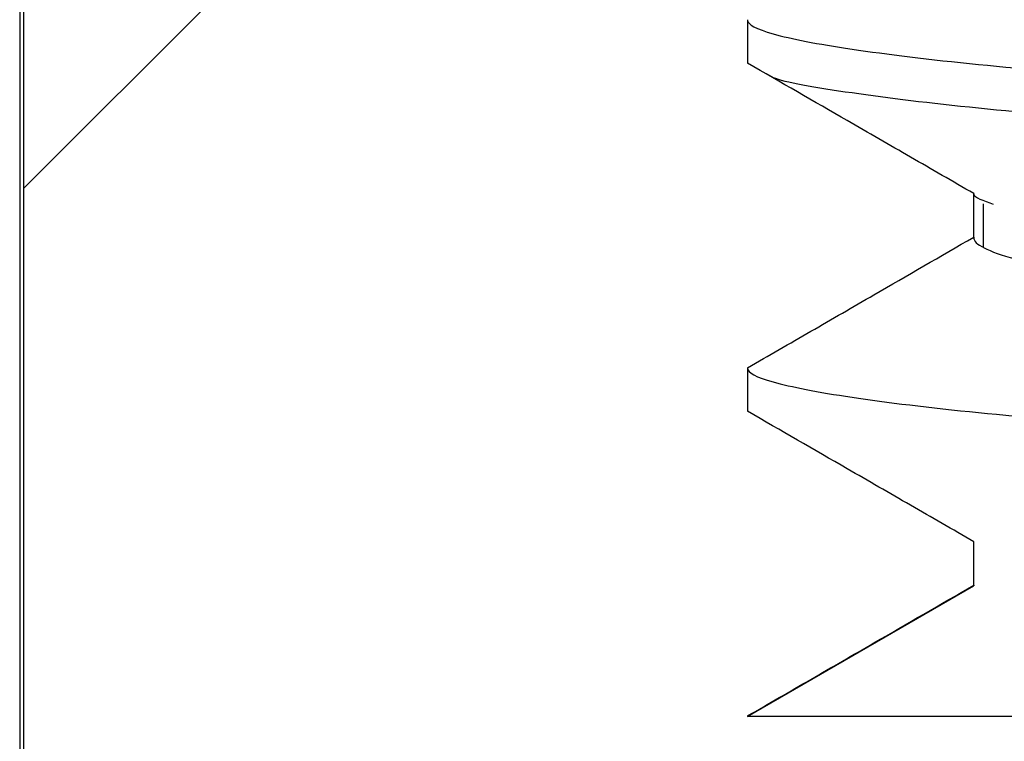
# Model space of a CAD drawing. Extents: x 0.1 to 16.9, y 0.1 to 10.9.
# Drawn here: x 12 to 12.1, y 8.9 to 9 of the extents above; entities that cross this region are included whole.
import ezdxf

# ---------------------------------------------------------------- set-up
doc = ezdxf.new("R2010")
doc.units = 0
doc.header["$MEASUREMENT"] = 0
doc.layers.get('0').update_dxf_attribs({"linetype": 'CONTINUOUS'})

msp = doc.modelspace()

# ---------------------------------------------------------------- hatches: boundary and pattern name
at = {"linetype": 'CONTINUOUS'}
h = msp.add_hatch(dxfattribs=at)
h.set_pattern_fill('ANSI31', style=0)
h.set_pattern_definition([(45, (0, 0), (-0.08838834764831843, 0.08838834764831845), [])])
edge = h.paths.add_edge_path(flags=0)
edge.add_line((12.05995363243081, 8.619089767573076), (12.05995363243081, 8.614402267573078))
edge.add_spline(control_points=[(12.05995363243081, 8.614402267573078), (12.05768537455466, 8.613090222858347), (12.05541699561732, 8.611778387422737), (12.05314852946515, 8.610466702840737), (12.05088006331669, 8.609155018260878), (12.0486115095512, 8.607843485202283), (12.04634289057777, 8.606532064957994), (12.04276051805978, 8.604461203390816), (12.03917798389415, 8.602390621447073), (12.03559534322332, 8.60032022382543)], knot_values=[0, 0, 0, 0, 0.0001331159222513399, 0.0001331159222513399, 0.0001331159222513399, 0.0002662318441585782, 0.0002662318441585782, 0.0002662318441585782, 0.0004764349793434162, 0.0004764349793434162, 0.0004764349793434162, 0.0004764349793434162], weights=[1, 1, 1, 1, 1, 1, 1, 1, 1, 1], degree=3, periodic=0)
edge.add_line((12.03559534322331, 8.60032022382543), (12.03559534322331, 8.595632723825423))
edge.add_spline(control_points=[(12.03559534322331, 8.595632723825423), (12.03786525047764, 8.594323534707902), (12.04013520457588, 8.593014426804112), (12.04240521914865, 8.591705423775805), (12.04467523372263, 8.590396420746798), (12.04694530860509, 8.58908752229253), (12.04921546322969, 8.587778762163072), (12.05279461708353, 8.585715354758863), (12.05637396423335, 8.583652282547892), (12.05995363243081, 8.58158976757308)], knot_values=[0, 0, 0, 0, 0.0001331159218881198, 0.0001331159218881198, 0.0001331159218881198, 0.0002662318438987759, 0.0002662318438987759, 0.0002662318438987759, 0.0004761040536936579, 0.0004761040536936579, 0.0004761040536936579, 0.0004761040536936579], weights=[1, 1, 1, 1, 1, 1, 1, 1, 1, 1], degree=3, periodic=0)
edge.add_line((12.05995363243081, 8.581589767573076), (12.05995363243081, 8.576902267573079))
edge.add_spline(control_points=[(12.05995363243081, 8.576902267573079), (12.05768537455466, 8.575590222858345), (12.05541699561732, 8.574278387422737), (12.05314852946515, 8.572966702840736), (12.05088006331669, 8.571655018260874), (12.0486115095512, 8.570343485202278), (12.04634289057777, 8.56903206495799), (12.04276051805978, 8.56696120339081), (12.03917798389415, 8.564890621447077), (12.03559534322332, 8.562820223825433)], knot_values=[0, 0, 0, 0, 0.0001331159222513414, 0.0001331159222513414, 0.0001331159222513414, 0.0002662318441585724, 0.0002662318441585724, 0.0002662318441585724, 0.0004764349793434221, 0.0004764349793434221, 0.0004764349793434221, 0.0004764349793434221], weights=[1, 1, 1, 1, 1, 1, 1, 1, 1, 1], degree=3, periodic=0)
edge.add_line((12.03559534322331, 8.56282022382543), (12.03559534322331, 8.558132723825427))
edge.add_spline(control_points=[(12.03559534322331, 8.558132723825427), (12.03786525047764, 8.556823534707904), (12.04013520457588, 8.555514426804114), (12.04240521914865, 8.554205423775807), (12.04467523372263, 8.552896420746801), (12.04694530860509, 8.551587522292532), (12.04921546322969, 8.550278762163076), (12.05279461708353, 8.548215354758867), (12.05637396423335, 8.546152282547887), (12.05995363243081, 8.544089767573078)], knot_values=[0, 0, 0, 0, 0.0001331159218881243, 0.0001331159218881243, 0.0001331159218881243, 0.0002662318438987864, 0.0002662318438987864, 0.0002662318438987864, 0.0004761040536936546, 0.0004761040536936546, 0.0004761040536936546, 0.0004761040536936546], weights=[1, 1, 1, 1, 1, 1, 1, 1, 1, 1], degree=3, periodic=0)
edge.add_line((12.05995363243081, 8.544089767573078), (12.05995363243081, 8.539402267573081))
edge.add_spline(control_points=[(12.05995363243081, 8.539402267573081), (12.05768537455466, 8.538090222858349), (12.05541699561732, 8.536778387422741), (12.05314852946515, 8.53546670284074), (12.05088006331669, 8.534155018260877), (12.0486115095512, 8.532843485202282), (12.04634289057777, 8.531532064957993), (12.04276051805978, 8.529461203390813), (12.03917798389415, 8.527390621447076), (12.03559534322332, 8.525320223825432)], knot_values=[0, 0, 0, 0, 0.0001331159222513386, 0.0001331159222513386, 0.0001331159222513386, 0.0002662318441585727, 0.0002662318441585727, 0.0002662318441585727, 0.0004764349793434215, 0.0004764349793434215, 0.0004764349793434215, 0.0004764349793434215], weights=[1, 1, 1, 1, 1, 1, 1, 1, 1, 1], degree=3, periodic=0)
edge.add_line((12.03559534322331, 8.525320223825423), (12.03559534322331, 8.520632723825422))
edge.add_spline(control_points=[(12.03559534322331, 8.520632723825422), (12.03786525047764, 8.519323534707905), (12.04013520457588, 8.51801442680411), (12.04240521914865, 8.516705423775802), (12.04467523372263, 8.5153964207468), (12.04694530860509, 8.514087522292533), (12.04921546322969, 8.512778762163075), (12.05279461708353, 8.510715354758865), (12.05637396423335, 8.50865228254789), (12.05995363243081, 8.506589767573082)], knot_values=[0, 0, 0, 0, 0.0001331159218881219, 0.0001331159218881219, 0.0001331159218881219, 0.0002662318438987823, 0.0002662318438987823, 0.0002662318438987823, 0.0004761040536936545, 0.0004761040536936545, 0.0004761040536936545, 0.0004761040536936545], weights=[1, 1, 1, 1, 1, 1, 1, 1, 1, 1], degree=3, periodic=0)
edge.add_line((12.05995363243081, 8.506589767573079), (12.05995363243081, 8.501902267573076))
edge.add_spline(control_points=[(12.05995363243081, 8.501902267573076), (12.05768537455466, 8.500590222858348), (12.05541699561732, 8.49927838742274), (12.05314852946515, 8.497966702840738), (12.052238395999, 8.497440440619908), (12.05132824832827, 8.496914202964303), (12.05041808807627, 8.496387987070449)], knot_values=[0, 0, 0, 0, 0.0001331159222513391, 0.0001331159222513391, 0.0001331159222513391, 0.0001865234881577446, 0.0001865234881577446, 0.0001865234881577446, 0.0001865234881577446], weights=[1, 1, 1, 1, 1, 1, 1], degree=3, periodic=0)
edge.add_spline(control_points=[(12.05041808807622, 8.496387987070536), (12.05485268734385, 8.491953640288429), (12.05928730951272, 8.487519316408452), (12.06372197605254, 8.483085036903386)], knot_values=[0.002456120340359836, 0.002456120340359836, 0.002456120340359836, 0.002456120340359836, 0.002774701968680396, 0.002774701968680396, 0.002774701968680396, 0.002774701968680396], weights=[1, 1, 1, 1], degree=3, periodic=0)
edge.add_line((12.06372197605254, 8.483085036903386), (12.17546222309066, 8.483085036903386))
edge.add_spline(control_points=[(12.17546222309066, 8.483085036903386), (12.17671834109431, 8.484341045279548), (12.17797445541609, 8.485597057337893), (12.17923056671239, 8.48685307242194)], knot_values=[0.005445228440086118, 0.005445228440086118, 0.005445228440086118, 0.005445228440086118, 0.005536115411439563, 0.005536115411439563, 0.005536115411439563, 0.005536115411439563], weights=[1, 1, 1, 1], degree=3, periodic=0)
edge.add_line((12.1792305667124, 8.48685307242194), (12.1792305667124, 8.487705306233698))
edge.add_spline(control_points=[(12.1792305667124, 8.487705306233698), (12.17990448613071, 8.488095126289098), (12.18057841633739, 8.488484927694094), (12.18125235630123, 8.48887471222831)], knot_values=[0, 0, 0, 0, 3.954991435914431e-05, 3.954991435914431e-05, 3.954991435914431e-05, 3.954991435914431e-05], weights=[1, 1, 1, 1], degree=3, periodic=0)
edge.add_spline(control_points=[(12.18125235630123, 8.48887471222831), (12.18769683383441, 8.495318727981099), (12.19414124310443, 8.501762812002008), (12.20058562357251, 8.508206924825396)], knot_values=[0.005584878225086523, 0.005584878225086523, 0.005584878225086523, 0.005584878225086523, 0.006051174876977594, 0.006051174876977594, 0.006051174876977594, 0.006051174876977594], weights=[1, 1, 1, 1], degree=3, periodic=0)
edge.add_spline(control_points=[(12.20058562357253, 8.508206924825378), (12.19931675965214, 8.508938696510848), (12.19804787931315, 8.509670439728065), (12.19677897999456, 8.510402150030973), (12.19450896542058, 8.51171115305998), (12.19223889053812, 8.513020051514248), (12.18996873591352, 8.514328811643695), (12.18638958205968, 8.51639221904791), (12.18281023490986, 8.518455291258887), (12.1792305667124, 8.520517806233698)], knot_values=[5.870639845314194e-05, 5.870639845314194e-05, 5.870639845314194e-05, 5.870639845314194e-05, 0.0001331159218881224, 0.0001331159218881224, 0.0001331159218881224, 0.0002662318438987789, 0.0002662318438987789, 0.0002662318438987789, 0.0004761040536936585, 0.0004761040536936585, 0.0004761040536936585, 0.0004761040536936585], weights=[1, 1, 1, 1, 1, 1, 1, 1, 1, 1], degree=3, periodic=0)
edge.add_line((12.1792305667124, 8.520517806233702), (12.1792305667124, 8.5252053062337))
edge.add_spline(control_points=[(12.1792305667124, 8.5252053062337), (12.18149882458855, 8.526517350948433), (12.18376720352589, 8.527829186384036), (12.18603566967806, 8.529140870966037), (12.18830413582652, 8.530452555545896), (12.19057268959201, 8.531764088604492), (12.19284130856544, 8.53307550884878), (12.19642368108342, 8.535146370415958), (12.20000621524905, 8.537216952359701), (12.20358885591989, 8.539287349981343)], knot_values=[0, 0, 0, 0, 0.0001331159222513416, 0.0001331159222513416, 0.0001331159222513416, 0.0002662318441585759, 0.0002662318441585759, 0.0002662318441585759, 0.000476434979343418, 0.000476434979343418, 0.000476434979343418, 0.000476434979343418], weights=[1, 1, 1, 1, 1, 1, 1, 1, 1, 1], degree=3, periodic=0)
edge.add_line((12.2035888559199, 8.539287349981349), (12.2035888559199, 8.54397484998135))
edge.add_spline(control_points=[(12.2035888559199, 8.54397484998135), (12.20131894866557, 8.545284039098872), (12.19904899456733, 8.546593147002662), (12.19677897999456, 8.54790215003097), (12.19450896542058, 8.549211153059977), (12.19223889053812, 8.550520051514244), (12.18996873591352, 8.5518288116437), (12.18638958205968, 8.553892219047912), (12.18281023490986, 8.555955291258892), (12.1792305667124, 8.558017806233698)], knot_values=[0, 0, 0, 0, 0.0001331159218881207, 0.0001331159218881207, 0.0001331159218881207, 0.0002662318438987804, 0.0002662318438987804, 0.0002662318438987804, 0.0004761040536936555, 0.0004761040536936555, 0.0004761040536936555, 0.0004761040536936555], weights=[1, 1, 1, 1, 1, 1, 1, 1, 1, 1], degree=3, periodic=0)
edge.add_line((12.1792305667124, 8.558017806233698), (12.1792305667124, 8.562705306233696))
edge.add_spline(control_points=[(12.1792305667124, 8.562705306233696), (12.18149882458855, 8.564017350948433), (12.18376720352589, 8.565329186384037), (12.18603566967806, 8.566640870966038), (12.18830413582652, 8.5679525555459), (12.19057268959201, 8.569264088604497), (12.19284130856544, 8.570575508848785), (12.19642368108342, 8.572646370415963), (12.20000621524906, 8.574716952359697), (12.20358885591989, 8.576787349981341)], knot_values=[0, 0, 0, 0, 0.0001331159222513455, 0.0001331159222513455, 0.0001331159222513455, 0.0002662318441585787, 0.0002662318441585787, 0.0002662318441585787, 0.0004764349793434235, 0.0004764349793434235, 0.0004764349793434235, 0.0004764349793434235], weights=[1, 1, 1, 1, 1, 1, 1, 1, 1, 1], degree=3, periodic=0)
edge.add_line((12.2035888559199, 8.576787349981345), (12.2035888559199, 8.581474849981348))
edge.add_spline(control_points=[(12.2035888559199, 8.581474849981348), (12.20131894866557, 8.582784039098868), (12.19904899456733, 8.584093147002667), (12.19677897999456, 8.585402150030975), (12.19450896542058, 8.586711153059978), (12.19223889053812, 8.588020051514246), (12.18996873591352, 8.589328811643698), (12.18638958205968, 8.591392219047908), (12.18281023490986, 8.593455291258888), (12.1792305667124, 8.595517806233696)], knot_values=[0, 0, 0, 0, 0.0001331159218881224, 0.0001331159218881224, 0.0001331159218881224, 0.000266231843898784, 0.000266231843898784, 0.000266231843898784, 0.0004761040536936554, 0.0004761040536936554, 0.0004761040536936554, 0.0004761040536936554], weights=[1, 1, 1, 1, 1, 1, 1, 1, 1, 1], degree=3, periodic=0)
edge.add_line((12.1792305667124, 8.5955178062337), (12.1792305667124, 8.6002053062337))
edge.add_spline(control_points=[(12.1792305667124, 8.6002053062337), (12.18149882458855, 8.60151735094843), (12.18376720352589, 8.602829186384033), (12.18603566967806, 8.604140870966035), (12.18830413582652, 8.605452555545897), (12.19057268959201, 8.606764088604493), (12.19284130856544, 8.608075508848781), (12.19642368108342, 8.610146370415961), (12.20000621524906, 8.612216952359699), (12.20358885591989, 8.61428734998134)], knot_values=[0, 0, 0, 0, 0.0001331159222513455, 0.0001331159222513455, 0.0001331159222513455, 0.0002662318441585804, 0.0002662318441585804, 0.0002662318441585804, 0.000476434979343422, 0.000476434979343422, 0.000476434979343422, 0.000476434979343422], weights=[1, 1, 1, 1, 1, 1, 1, 1, 1, 1], degree=3, periodic=0)
edge.add_line((12.2035888559199, 8.61428734998135), (12.2035888559199, 8.618974849981353))
edge.add_spline(control_points=[(12.2035888559199, 8.618974849981353), (12.20131894866557, 8.62028403909887), (12.19904899456733, 8.621593147002665), (12.19677897999456, 8.622902150030972), (12.19450896542058, 8.624211153059974), (12.19223889053812, 8.625520051514242), (12.18996873591352, 8.626828811643698), (12.18638958205968, 8.628892219047907), (12.18281023490986, 8.630955291258893), (12.1792305667124, 8.633017806233696)], knot_values=[0, 0, 0, 0, 0.0001331159218881217, 0.0001331159218881217, 0.0001331159218881217, 0.0002662318438987801, 0.0002662318438987801, 0.0002662318438987801, 0.0004761040536936599, 0.0004761040536936599, 0.0004761040536936599, 0.0004761040536936599], weights=[1, 1, 1, 1, 1, 1, 1, 1, 1, 1], degree=3, periodic=0)
edge.add_line((12.1792305667124, 8.633017806233696), (12.1792305667124, 8.637705306233698))
edge.add_spline(control_points=[(12.1792305667124, 8.637705306233698), (12.18149882458855, 8.639017350948436), (12.18376720352589, 8.640329186384035), (12.18603566967806, 8.641640870966036), (12.18830413582652, 8.642952555545902), (12.190572689592, 8.644264088604494), (12.19284130856544, 8.645575508848783), (12.19642368108342, 8.647646370415966), (12.20000621524905, 8.649716952359698), (12.20358885591989, 8.651787349981348)], knot_values=[0, 0, 0, 0, 0.0001331159222513438, 0.0001331159222513438, 0.0001331159222513438, 0.0002662318441585768, 0.0002662318441585768, 0.0002662318441585768, 0.0004764349793434204, 0.0004764349793434204, 0.0004764349793434204, 0.0004764349793434204], weights=[1, 1, 1, 1, 1, 1, 1, 1, 1, 1], degree=3, periodic=0)
edge.add_line((12.2035888559199, 8.651787349981348), (12.2035888559199, 8.656474849981349))
edge.add_spline(control_points=[(12.2035888559199, 8.656474849981349), (12.20131894866557, 8.657784039098866), (12.19904899456733, 8.65909314700267), (12.19677897999455, 8.660402150030977), (12.19450896542057, 8.661711153059976), (12.19223889053811, 8.663020051514243), (12.18996873591352, 8.664328811643696), (12.18638958205968, 8.666392219047905), (12.18281023490986, 8.668455291258889), (12.1792305667124, 8.670517806233693)], knot_values=[0, 0, 0, 0, 0.0001331159218881193, 0.0001331159218881193, 0.0001331159218881193, 0.000266231843898776, 0.000266231843898776, 0.000266231843898776, 0.0004761040536936568, 0.0004761040536936568, 0.0004761040536936568, 0.0004761040536936568], weights=[1, 1, 1, 1, 1, 1, 1, 1, 1, 1], degree=3, periodic=0)
edge.add_line((12.1792305667124, 8.6705178062337), (12.1792305667124, 8.675205306233703))
edge.add_spline(control_points=[(12.1792305667124, 8.675205306233703), (12.18149882458855, 8.676517350948432), (12.18376720352589, 8.677829186384031), (12.18603566967806, 8.679140870966032), (12.18830413582652, 8.6804525555459), (12.190572689592, 8.68176408860449), (12.19284130856544, 8.683075508848779), (12.19642368108342, 8.685146370415962), (12.20000621524905, 8.687216952359696), (12.20358885591989, 8.689287349981344)], knot_values=[0, 0, 0, 0, 0.0001331159222513455, 0.0001331159222513455, 0.0001331159222513455, 0.0002662318441585821, 0.0002662318441585821, 0.0002662318441585821, 0.0004764349793434188, 0.0004764349793434188, 0.0004764349793434188, 0.0004764349793434188], weights=[1, 1, 1, 1, 1, 1, 1, 1, 1, 1], degree=3, periodic=0)
edge.add_line((12.2035888559199, 8.689287349981353), (12.2035888559199, 8.69397484998135))
edge.add_spline(control_points=[(12.2035888559199, 8.69397484998135), (12.20131894866557, 8.695284039098873), (12.19904899456733, 8.696593147002666), (12.19677897999455, 8.697902150030973), (12.19450896542057, 8.699211153059972), (12.19223889053812, 8.70052005151424), (12.18996873591352, 8.701828811643695), (12.18638958205968, 8.70389221904791), (12.18281023490986, 8.70595529125889), (12.1792305667124, 8.708017806233698)], knot_values=[0, 0, 0, 0, 0.0001331159218881193, 0.0001331159218881193, 0.0001331159218881193, 0.0002662318438987794, 0.0002662318438987794, 0.0002662318438987794, 0.0004761040536936568, 0.0004761040536936568, 0.0004761040536936568, 0.0004761040536936568], weights=[1, 1, 1, 1, 1, 1, 1, 1, 1, 1], degree=3, periodic=0)
edge.add_line((12.1792305667124, 8.708017806233698), (12.1792305667124, 8.7127053062337))
edge.add_spline(control_points=[(12.1792305667124, 8.7127053062337), (12.18149882458855, 8.714017350948437), (12.18376720352589, 8.715329186384036), (12.18603566967806, 8.716640870966037), (12.18830413582652, 8.7179525555459), (12.190572689592, 8.719264088604492), (12.19284130856544, 8.72057550884878), (12.19642368108342, 8.722646370415964), (12.20000621524905, 8.724716952359701), (12.20358885591989, 8.726787349981349)], knot_values=[0, 0, 0, 0, 0.0001331159222513454, 0.0001331159222513454, 0.0001331159222513454, 0.000266231844158584, 0.000266231844158584, 0.000266231844158584, 0.0004764349793434206, 0.0004764349793434206, 0.0004764349793434206, 0.0004764349793434206], weights=[1, 1, 1, 1, 1, 1, 1, 1, 1, 1], degree=3, periodic=0)
edge.add_line((12.2035888559199, 8.726787349981349), (12.2035888559199, 8.731474849981346))
edge.add_spline(control_points=[(12.2035888559199, 8.731474849981346), (12.20131894866557, 8.732784039098869), (12.19904899456733, 8.734093147002667), (12.19677897999455, 8.735402150030975), (12.19450896542057, 8.736711153059977), (12.19223889053811, 8.738020051514244), (12.18996873591352, 8.739328811643693), (12.18934962712063, 8.739685732223093), (12.18873051235428, 8.740042642441262), (12.18811139111397, 8.740399541428694)], knot_values=[0, 0, 0, 0, 0.0001331159218881199, 0.0001331159218881199, 0.0001331159218881199, 0.0002662318438987813, 0.0002662318438987813, 0.0002662318438987813, 0.0003025347621752872, 0.0003025347621752872, 0.0003025347621752872, 0.0003025347621752872], weights=[1, 1, 1, 1, 1, 1, 1, 1, 1, 1], degree=3, periodic=0)
edge.add_spline(control_points=[(12.18811139111396, 8.740399541428681), (12.19327055983907, 8.743378016034374), (12.19842971223368, 8.74635651892698), (12.2035888559199, 8.749335036903387)], knot_values=[0.005066884132350189, 0.005066884132350189, 0.005066884132350189, 0.005066884132350189, 0.005367770864236082, 0.005367770864236082, 0.005367770864236082, 0.005367770864236082], weights=[1, 1, 1, 1], degree=3, periodic=0)
edge.add_line((12.2035888559199, 8.749335036903387), (12.2035888559199, 8.764335036903386))
edge.add_line((12.2035888559199, 8.764335036903386), (12.26021516205438, 8.764335036903386))
edge.add_spline(control_points=[(12.26021516205438, 8.764335036903386), (12.26021781306701, 8.764336567445154), (12.26022046407964, 8.764338097986924), (12.26022311509227, 8.764339628528694), (12.26733063634328, 8.76844310130461), (12.27443815394721, 8.772546580397528), (12.28154566917695, 8.7766500636027)], knot_values=[0.001575371293079749, 0.001575371293079749, 0.001575371293079749, 0.001575371293079749, 0.001575526797730341, 0.001575526797730341, 0.001575526797730341, 0.001992443939467345, 0.001992443939467345, 0.001992443939467345, 0.001992443939467345], weights=[1, 1, 1, 1, 1, 1, 1], degree=3, periodic=0)
edge.add_line((12.28154566917695, 8.776650063602709), (12.28154566917695, 9.03327001020407))
edge.add_spline(control_points=[(12.28154566917695, 9.03327001020407), (12.2744381539472, 9.037373493409243), (12.26733063634327, 9.041476972502169), (12.26022311509227, 9.045580445278082), (12.26022046407964, 9.045581975819855), (12.26021781306701, 9.045583506361616), (12.26021516205438, 9.045585036903386)], knot_values=[0.001158609655933594, 0.001158609655933594, 0.001158609655933594, 0.001158609655933594, 0.00157552679768333, 0.00157552679768333, 0.00157552679768333, 0.00157568230233382, 0.00157568230233382, 0.00157568230233382, 0.00157568230233382], weights=[1, 1, 1, 1, 1, 1, 1], degree=3, periodic=0)
edge.add_line((12.26021516205438, 9.045585036903386), (12.20658896777405, 9.045585036903386))
edge.add_spline(control_points=[(12.20658896777405, 9.045585036903386), (12.20224898499193, 9.041245210350546), (12.19790899088184, 9.03690539512599), (12.19356897818567, 9.032565598488477)], knot_values=[0.00254809040259012, 0.00254809040259012, 0.00254809040259012, 0.00254809040259012, 0.002859878046310869, 0.002859878046310869, 0.002859878046310869, 0.002859878046310869], weights=[1, 1, 1, 1], degree=3, periodic=0)
edge.add_spline(control_points=[(12.19356897818561, 9.032565598488524), (12.19690906927812, 9.030639744303896), (12.2002490127637, 9.028713634108584), (12.20358885591988, 9.026787349981356)], knot_values=[0.000280243054368743, 0.000280243054368743, 0.000280243054368743, 0.000280243054368743, 0.0004761040525601653, 0.0004761040525601653, 0.0004761040525601653, 0.0004761040525601653], weights=[1, 1, 1, 1], degree=3, periodic=0)
edge.add_line((12.2035888559199, 9.026787349981351), (12.2035888559199, 9.022099849981354))
edge.add_spline(control_points=[(12.2035888559199, 9.022099849981354), (12.20132006713531, 9.020788723542728), (12.19905132166821, 9.01947752214231), (12.19678263212566, 9.018166223989073), (12.19451394258209, 9.016854925835245), (12.19224530880072, 9.01554353119857), (12.18997674875309, 9.014232009028097), (12.18639446927704, 9.01216098650499), (12.18281236902139, 9.010089653900643), (12.17923056671239, 9.008017806233696)], knot_values=[0, 0, 0, 0, 0.0001331159218729871, 0.0001331159218729871, 0.0001331159218729871, 0.0002662318438502141, 0.0002662318438502141, 0.0002662318438502141, 0.0004764349803096212, 0.0004764349803096212, 0.0004764349803096212, 0.0004764349803096212], weights=[1, 1, 1, 1, 1, 1, 1, 1, 1, 1], degree=3, periodic=0)
edge.add_line((12.17923056671239, 9.008017806233696), (12.17923056671239, 9.003330306233694))
edge.add_spline(control_points=[(12.17923056671239, 9.003330306233694), (12.18150104757677, 9.00202211214294), (12.18377139758244, 9.000713690922963), (12.18604165330558, 8.999405106158363), (12.18831190902436, 8.998096521396283), (12.19058207004949, 8.996787772343474), (12.19285216059264, 8.995478901060988), (12.19643121340582, 8.993415318416755), (12.20001009207704, 8.99135143373116), (12.20358885591988, 8.989287349981355)], knot_values=[0, 0, 0, 0, 0.0001331159223328017, 0.0001331159223328017, 0.0001331159223328017, 0.0002662318442607404, 0.0002662318442607404, 0.0002662318442607404, 0.0004761040525601679, 0.0004761040525601679, 0.0004761040525601679, 0.0004761040525601679], weights=[1, 1, 1, 1, 1, 1, 1, 1, 1, 1], degree=3, periodic=0)
edge.add_line((12.2035888559199, 8.98928734998135), (12.2035888559199, 8.984599849981349))
edge.add_spline(control_points=[(12.2035888559199, 8.984599849981349), (12.20132006713531, 8.983288723542723), (12.19905132166821, 8.98197752214231), (12.19678263212566, 8.980666223989072), (12.19451394258209, 8.97935492583524), (12.19224530880072, 8.978043531198574), (12.18997674875309, 8.976732009028101), (12.18639446927704, 8.974660986504993), (12.18281236902139, 8.972589653900647), (12.17923056671239, 8.9705178062337)], knot_values=[0, 0, 0, 0, 0.0001331159218729852, 0.0001331159218729852, 0.0001331159218729852, 0.0002662318438502135, 0.0002662318438502135, 0.0002662318438502135, 0.0004764349803096207, 0.0004764349803096207, 0.0004764349803096207, 0.0004764349803096207], weights=[1, 1, 1, 1, 1, 1, 1, 1, 1, 1], degree=3, periodic=0)
edge.add_line((12.17923056671239, 8.9705178062337), (12.17923056671239, 8.965830306233698))
edge.add_spline(control_points=[(12.17923056671239, 8.965830306233698), (12.18150104757677, 8.964522112142944), (12.18377139758244, 8.963213690922958), (12.18604165330558, 8.961905106158358), (12.18831190902436, 8.960596521396281), (12.19058207004949, 8.959287772343476), (12.19285216059264, 8.957978901060992), (12.19643121340582, 8.955915318416757), (12.20001009207704, 8.953851433731161), (12.20358885591988, 8.951787349981359)], knot_values=[0, 0, 0, 0, 0.0001331159223327982, 0.0001331159223327982, 0.0001331159223327982, 0.0002662318442607362, 0.0002662318442607362, 0.0002662318442607362, 0.0004761040525601642, 0.0004761040525601642, 0.0004761040525601642, 0.0004761040525601642], weights=[1, 1, 1, 1, 1, 1, 1, 1, 1, 1], degree=3, periodic=0)
edge.add_line((12.2035888559199, 8.951787349981354), (12.2035888559199, 8.947099849981353))
edge.add_spline(control_points=[(12.2035888559199, 8.947099849981353), (12.20132006713531, 8.945788723542726), (12.19905132166821, 8.944477522142313), (12.19678263212566, 8.943166223989076), (12.19451394258209, 8.941854925835244), (12.19224530880072, 8.940543531198573), (12.18997674875309, 8.9392320090281), (12.18639446927704, 8.937160986504992), (12.18281236902139, 8.93508965390064), (12.17923056671239, 8.933017806233694)], knot_values=[0, 0, 0, 0, 0.0001331159218729834, 0.0001331159218729834, 0.0001331159218729834, 0.0002662318438502143, 0.0002662318438502143, 0.0002662318438502143, 0.000476434980309617, 0.000476434980309617, 0.000476434980309617, 0.000476434980309617], weights=[1, 1, 1, 1, 1, 1, 1, 1, 1, 1], degree=3, periodic=0)
edge.add_line((12.17923056671239, 8.933017806233694), (12.17923056671239, 8.928330306233697))
edge.add_spline(control_points=[(12.17923056671239, 8.928330306233697), (12.18150104757677, 8.92702211214294), (12.18377139758244, 8.92571369092296), (12.18604165330558, 8.924405106158362), (12.18831190902436, 8.923096521396285), (12.19058207004949, 8.921787772343476), (12.19285216059264, 8.92047890106099), (12.19643121340582, 8.918415318416757), (12.20001009207704, 8.916351433731162), (12.20358885591988, 8.914287349981358)], knot_values=[0, 0, 0, 0, 0.0001331159223327997, 0.0001331159223327997, 0.0001331159223327997, 0.0002662318442607362, 0.0002662318442607362, 0.0002662318442607362, 0.0004761040525601702, 0.0004761040525601702, 0.0004761040525601702, 0.0004761040525601702], weights=[1, 1, 1, 1, 1, 1, 1, 1, 1, 1], degree=3, periodic=0)
edge.add_line((12.2035888559199, 8.914287349981349), (12.2035888559199, 8.895585036903386))
edge.add_line((12.2035888559199, 8.895585036903386), (12.0355953432233, 8.895585036903386))
edge.add_line((12.0355953432233, 8.895585036903386), (12.0355953432233, 8.89563272382543))
edge.add_spline(control_points=[(12.0355953432233, 8.89563272382543), (12.0378641320079, 8.896943850264057), (12.04013287747499, 8.898255051664462), (12.04240156701754, 8.899566349817698), (12.04467025656112, 8.90087764797153), (12.04693889034248, 8.902189042608201), (12.04920745039011, 8.903500564778675), (12.05278972986616, 8.905571587301782), (12.05637183012181, 8.907642919906134), (12.05995363243081, 8.90971476757308)], knot_values=[0, 0, 0, 0, 0.0001331159218729914, 0.0001331159218729914, 0.0001331159218729914, 0.000266231843850216, 0.000266231843850216, 0.000266231843850216, 0.0004764349803096199, 0.0004764349803096199, 0.0004764349803096199, 0.0004764349803096199], weights=[1, 1, 1, 1, 1, 1, 1, 1, 1, 1], degree=3, periodic=0)
edge.add_line((12.05995363243081, 8.90971476757308), (12.05995363243081, 8.914402267573077))
edge.add_spline(control_points=[(12.05995363243081, 8.914402267573077), (12.05768315156643, 8.915710461663835), (12.05541280156076, 8.917018882883815), (12.05314254583763, 8.918327467648412), (12.05087229011884, 8.919636052410489), (12.04860212909371, 8.920944801463298), (12.04633203855056, 8.922253672745784), (12.04275298573738, 8.924317255390019), (12.03917410706617, 8.926381140075614), (12.03559534322332, 8.928445223825417)], knot_values=[0, 0, 0, 0, 0.0001331159223327978, 0.0001331159223327978, 0.0001331159223327978, 0.0002662318442607409, 0.0002662318442607409, 0.0002662318442607409, 0.000476104052560169, 0.000476104052560169, 0.000476104052560169, 0.000476104052560169], weights=[1, 1, 1, 1, 1, 1, 1, 1, 1, 1], degree=3, periodic=0)
edge.add_line((12.0355953432233, 8.928445223825426), (12.0355953432233, 8.933132723825427))
edge.add_spline(control_points=[(12.0355953432233, 8.933132723825427), (12.0378641320079, 8.934443850264055), (12.04013287747499, 8.935755051664467), (12.04240156701754, 8.937066349817703), (12.04467025656111, 8.938377647971532), (12.04693889034248, 8.939689042608206), (12.04920745039011, 8.94100056477868), (12.05278972986616, 8.943071587301787), (12.05637183012181, 8.945142919906134), (12.05995363243081, 8.947214767573081)], knot_values=[0, 0, 0, 0, 0.0001331159218729882, 0.0001331159218729882, 0.0001331159218729882, 0.0002662318438502117, 0.0002662318438502117, 0.0002662318438502117, 0.0004764349803095691, 0.0004764349803095691, 0.0004764349803095691, 0.0004764349803095691], weights=[1, 1, 1, 1, 1, 1, 1, 1, 1, 1], degree=3, periodic=0)
edge.add_line((12.05995363243081, 8.947214767573076), (12.05995363243081, 8.951902267573074))
edge.add_spline(control_points=[(12.05995363243081, 8.951902267573074), (12.05768315156643, 8.953210461663831), (12.05541280156076, 8.95451888288382), (12.05314254583762, 8.955827467648414), (12.05087229011884, 8.95713605241049), (12.04860212909371, 8.958444801463305), (12.04633203855056, 8.959753672745789), (12.04275298573738, 8.961817255390018), (12.03917410706616, 8.963881140075614), (12.03559534322332, 8.965945223825422)], knot_values=[0, 0, 0, 0, 0.000133115922332795, 0.000133115922332795, 0.000133115922332795, 0.000266231844260733, 0.000266231844260733, 0.000266231844260733, 0.0004761040525601682, 0.0004761040525601682, 0.0004761040525601682, 0.0004761040525601682], weights=[1, 1, 1, 1, 1, 1, 1, 1, 1, 1], degree=3, periodic=0)
edge.add_line((12.0355953432233, 8.96594522382543), (12.0355953432233, 8.970632723825428))
edge.add_spline(control_points=[(12.0355953432233, 8.970632723825428), (12.03786413200789, 8.971943850264054), (12.04013287747499, 8.973255051664472), (12.04240156701754, 8.974566349817701), (12.04467025656111, 8.975877647971528), (12.04693889034248, 8.977189042608204), (12.04920745039011, 8.978500564778676), (12.05278972986616, 8.980571587301784), (12.05637183012181, 8.982642919906132), (12.05995363243081, 8.984714767573077)], knot_values=[0, 0, 0, 0, 0.00013311592187298, 0.00013311592187298, 0.00013311592187298, 0.0002662318438502035, 0.0002662318438502035, 0.0002662318438502035, 0.0004764349803096164, 0.0004764349803096164, 0.0004764349803096164, 0.0004764349803096164], weights=[1, 1, 1, 1, 1, 1, 1, 1, 1, 1], degree=3, periodic=0)
edge.add_line((12.05995363243081, 8.984714767573077), (12.0599536324308, 8.989402267573075))
edge.add_spline(control_points=[(12.0599536324308, 8.989402267573075), (12.05768315156643, 8.990710461663838), (12.05541280156076, 8.992018882883821), (12.05314254583762, 8.993327467648415), (12.05087229011884, 8.994636052410495), (12.04860212909371, 8.9959448014633), (12.04633203855056, 8.997253672745787), (12.04275298573738, 8.999317255390014), (12.03917410706616, 9.00138114007561), (12.03559534322332, 9.003445223825418)], knot_values=[0, 0, 0, 0, 0.0001331159223327991, 0.0001331159223327991, 0.0001331159223327991, 0.0002662318442607388, 0.0002662318442607388, 0.0002662318442607388, 0.0004761040525601513, 0.0004761040525601513, 0.0004761040525601513, 0.0004761040525601513], weights=[1, 1, 1, 1, 1, 1, 1, 1, 1, 1], degree=3, periodic=0)
edge.add_line((12.0355953432233, 9.003445223825427), (12.0355953432233, 9.008132723825424))
edge.add_spline(control_points=[(12.0355953432233, 9.008132723825424), (12.0378641320079, 9.00944385026405), (12.04013287747499, 9.010755051664468), (12.04240156701754, 9.012066349817706), (12.04467025656111, 9.013377647971529), (12.04693889034248, 9.01468904260821), (12.04920745039011, 9.01600056477868), (12.05194766336788, 9.01758476356412), (12.054687769839, 9.019169146605162), (12.05742772090745, 9.020753798332786)], knot_values=[2.775557561562557e-17, 2.775557561562557e-17, 2.775557561562557e-17, 2.775557561562557e-17, 0.000133115921872988, 0.000133115921872988, 0.000133115921872988, 0.0002662318438502154, 0.0002662318438502154, 0.0002662318438502154, 0.0004270236989015568, 0.0004270236989015568, 0.0004270236989015568, 0.0004270236989015568], weights=[1, 1, 1, 1, 1, 1, 1, 1, 1, 1], degree=3, periodic=0)
edge.add_spline(control_points=[(12.05742772090744, 9.020753798332786), (12.05144172309269, 9.026739374147443), (12.04545578316363, 9.032725007851925), (12.03946986932663, 9.038710667649065)], knot_values=[0.006096484973837479, 0.006096484973837479, 0.006096484973837479, 0.006096484973837479, 0.006523993423597385, 0.006523993423597385, 0.006523993423597385, 0.006523993423597385], weights=[1, 1, 1, 1], degree=3, periodic=0)
edge.add_spline(control_points=[(12.03946986932662, 9.038710667649065), (12.0381783438249, 9.03945549057628), (12.03688683590032, 9.040200343982928), (12.03559534322332, 9.040945223825425)], knot_values=[0.0004003660514602497, 0.0004003660514602497, 0.0004003660514602497, 0.0004003660514602497, 0.0004761040525601581, 0.0004761040525601581, 0.0004761040525601581, 0.0004761040525601581], weights=[1, 1, 1, 1], degree=3, periodic=0)
edge.add_line((12.0355953432233, 9.040945223825428), (12.0355953432233, 9.042585036903391))
edge.add_spline(control_points=[(12.0355953432233, 9.042585036903391), (12.03459530527277, 9.043585036237552), (12.03359526801101, 9.044585036260507), (12.03259523136914, 9.045585036903386)], knot_values=[0.00661623187508622, 0.00661623187508622, 0.00661623187508622, 0.00661623187508622, 0.00668765380048634, 0.00668765380048634, 0.00668765380048634, 0.00668765380048634], weights=[1, 1, 1, 1], degree=3, periodic=0)
edge.add_line((12.03259523136915, 9.045585036903386), (11.97896903708882, 9.045585036903386))
edge.add_spline(control_points=[(11.97896903708882, 9.045585036903386), (11.97745951181973, 9.044713524090708), (11.97594998671791, 9.043842010988302), (11.97444046176819, 9.042970497622447), (11.97087293456106, 9.040910811464489), (11.96730540820031, 9.038851123840546), (11.96373788252278, 9.036791435033214), (11.96170476478955, 9.035617627128909), (11.95967164727912, 9.034443818838701), (11.95763852996722, 9.033270010204625)], knot_values=[0.001277714037671523, 0.001277714037671523, 0.001277714037671523, 0.001277714037671523, 0.001366260654432991, 0.001366260654432991, 0.001366260654432991, 0.001575526797700923, 0.001575526797700923, 0.001575526797700923, 0.0016947866840478, 0.0016947866840478, 0.0016947866840478, 0.0016947866840478], weights=[1, 1, 1, 1, 1, 1, 1, 1, 1, 1], degree=3, periodic=0)
edge.add_line((11.95763852996722, 9.03327001020463), (11.95763852996625, 8.776650063602709))
edge.add_spline(control_points=[(11.95763852996625, 8.776650063602709), (11.95785876060553, 8.776522914704623), (11.95807899124716, 8.776395765810582), (11.95829922189114, 8.77626861692063), (11.96518915763886, 8.77229075232229), (11.97207909564836, 8.768312891641495), (11.97896903708883, 8.764335036903386)], knot_values=[0.001562608368991557, 0.001562608368991557, 0.001562608368991557, 0.001562608368991557, 0.001575526797681413, 0.001575526797681413, 0.001575526797681413, 0.001979681015393012, 0.001979681015393012, 0.001979681015393012, 0.001979681015393012], weights=[1, 1, 1, 1, 1, 1, 1], degree=3, periodic=0)
edge.add_line((11.97896903708883, 8.764335036903386), (12.0355953432233, 8.764335036903386))
edge.add_line((12.0355953432233, 8.764335036903386), (12.0355953432233, 8.745632723825423))
edge.add_spline(control_points=[(12.0355953432233, 8.745632723825423), (12.03786525047764, 8.7443235347079), (12.04013520457588, 8.743014426804105), (12.04240521914865, 8.741705423775798), (12.04467523372263, 8.740396420746801), (12.04694530860509, 8.739087522292534), (12.04921546322968, 8.737778762163082), (12.05279461708353, 8.735715354758872), (12.05637396423335, 8.733652282547887), (12.05995363243081, 8.731589767573084)], knot_values=[0, 0, 0, 0, 0.0001331159218881215, 0.0001331159218881215, 0.0001331159218881215, 0.0002662318438987728, 0.0002662318438987728, 0.0002662318438987728, 0.0004761040536936577, 0.0004761040536936577, 0.0004761040536936577, 0.0004761040536936577], weights=[1, 1, 1, 1, 1, 1, 1, 1, 1, 1], degree=3, periodic=0)
edge.add_line((12.05995363243081, 8.731589767573075), (12.05995363243081, 8.726902267573072))
edge.add_spline(control_points=[(12.05995363243081, 8.726902267573072), (12.05768537455466, 8.725590222858344), (12.05541699561731, 8.724278387422745), (12.05314852946515, 8.722966702840745), (12.05088006331669, 8.721655018260877), (12.0486115095512, 8.720343485202285), (12.04634289057777, 8.719032064957997), (12.04276051805978, 8.716961203390813), (12.03917798389415, 8.714890621447081), (12.03559534322332, 8.712820223825432)], knot_values=[0, 0, 0, 0, 0.0001331159222513403, 0.0001331159222513403, 0.0001331159222513403, 0.000266231844158577, 0.000266231844158577, 0.000266231844158577, 0.0004764349793434158, 0.0004764349793434158, 0.0004764349793434158, 0.0004764349793434158], weights=[1, 1, 1, 1, 1, 1, 1, 1, 1, 1], degree=3, periodic=0)
edge.add_line((12.0355953432233, 8.712820223825425), (12.0355953432233, 8.708132723825427))
edge.add_spline(control_points=[(12.0355953432233, 8.708132723825427), (12.03786525047764, 8.706823534707905), (12.04013520457588, 8.70551442680411), (12.04240521914865, 8.704205423775802), (12.04467523372263, 8.702896420746804), (12.04694530860509, 8.701587522292536), (12.04921546322968, 8.70027876216308), (12.05279461708353, 8.698215354758865), (12.05637396423335, 8.696152282547885), (12.05995363243081, 8.694089767573079)], knot_values=[0, 0, 0, 0, 0.000133115921888118, 0.000133115921888118, 0.000133115921888118, 0.0002662318438987755, 0.0002662318438987755, 0.0002662318438987755, 0.0004761040536936578, 0.0004761040536936578, 0.0004761040536936578, 0.0004761040536936578], weights=[1, 1, 1, 1, 1, 1, 1, 1, 1, 1], degree=3, periodic=0)
edge.add_line((12.05995363243081, 8.694089767573079), (12.05995363243081, 8.689402267573076))
edge.add_spline(control_points=[(12.05995363243081, 8.689402267573076), (12.05768537455466, 8.688090222858348), (12.05541699561731, 8.68677838742274), (12.05314852946515, 8.685466702840738), (12.05088006331669, 8.684155018260876), (12.0486115095512, 8.682843485202284), (12.04634289057777, 8.681532064957995), (12.04276051805978, 8.679461203390813), (12.03917798389415, 8.677390621447076), (12.03559534322332, 8.675320223825427)], knot_values=[0, 0, 0, 0, 0.0001331159222513362, 0.0001331159222513362, 0.0001331159222513362, 0.000266231844158574, 0.000266231844158574, 0.000266231844158574, 0.0004764349793434189, 0.0004764349793434189, 0.0004764349793434189, 0.0004764349793434189], weights=[1, 1, 1, 1, 1, 1, 1, 1, 1, 1], degree=3, periodic=0)
edge.add_line((12.0355953432233, 8.675320223825427), (12.0355953432233, 8.670632723825426))
edge.add_spline(control_points=[(12.0355953432233, 8.670632723825426), (12.03786525047764, 8.6693235347079), (12.04013520457588, 8.66801442680411), (12.04240521914865, 8.666705423775802), (12.04467523372263, 8.665396420746799), (12.04694530860509, 8.664087522292531), (12.04921546322968, 8.662778762163075), (12.05279461708352, 8.66071535475886), (12.05637396423335, 8.658652282547889), (12.05995363243081, 8.656589767573081)], knot_values=[0, 0, 0, 0, 0.0001331159218881211, 0.0001331159218881211, 0.0001331159218881211, 0.0002662318438987761, 0.0002662318438987761, 0.0002662318438987761, 0.0004761040536936574, 0.0004761040536936574, 0.0004761040536936574, 0.0004761040536936574], weights=[1, 1, 1, 1, 1, 1, 1, 1, 1, 1], degree=3, periodic=0)
edge.add_line((12.05995363243081, 8.656589767573072), (12.05995363243081, 8.651902267573076))
edge.add_spline(control_points=[(12.05995363243081, 8.651902267573076), (12.05768537455466, 8.650590222858343), (12.05541699561731, 8.649278387422743), (12.05314852946515, 8.647966702840742), (12.05088006331669, 8.64665501826088), (12.0486115095512, 8.645343485202279), (12.04634289057777, 8.64403206495799), (12.04276051805978, 8.641961203390812), (12.03917798389415, 8.639890621447078), (12.03559534322332, 8.63782022382543)], knot_values=[0, 0, 0, 0, 0.00013311592225134, 0.00013311592225134, 0.00013311592225134, 0.0002662318441585782, 0.0002662318441585782, 0.0002662318441585782, 0.0004764349793434194, 0.0004764349793434194, 0.0004764349793434194, 0.0004764349793434194], weights=[1, 1, 1, 1, 1, 1, 1, 1, 1, 1], degree=3, periodic=0)
edge.add_line((12.0355953432233, 8.637820223825427), (12.0355953432233, 8.63313272382543))
edge.add_spline(control_points=[(12.0355953432233, 8.63313272382543), (12.03786525047764, 8.631823534707902), (12.04013520457588, 8.630514426804112), (12.04240521914865, 8.629205423775804), (12.04467523372263, 8.627896420746803), (12.04694530860509, 8.626587522292535), (12.04921546322969, 8.625278762163079), (12.05279461708353, 8.623215354758864), (12.05637396423335, 8.621152282547888), (12.05995363243081, 8.619089767573076)], knot_values=[0, 0, 0, 0, 0.000133115921888121, 0.000133115921888121, 0.000133115921888121, 0.0002662318438987759, 0.0002662318438987759, 0.0002662318438987759, 0.0004761040536936575, 0.0004761040536936575, 0.0004761040536936575, 0.0004761040536936575], weights=[1, 1, 1, 1, 1, 1, 1, 1, 1, 1], degree=3, periodic=0)

# ---------------------------------------------------------------- linework, layer by layer
at = {"color": 7, "linetype": 'CONTINUOUS'}
for p, q in [((11.95721261347635, 9.033023233416046), (11.95721261347636, 8.776896912209164)), ((11.95763852855614, 9.033269630569645), (11.95763852855615, 8.776650515055566)), ((12.03559506799555, 8.970631954165428), (12.03559506799555, 8.965946888287709)), ((12.05995406659832, 8.947213664695505), (12.05995406659832, 8.951902250532562)), ((12.0609546150399, 8.950793463341366), (12.0609546150399, 8.946104877504311)), ((12.03559506799555, 8.933133827346989), (12.03559506799555, 8.928445241509932)), ((12.05995406659832, 8.909715537877068), (12.05995406659832, 8.914400603754785)), ((12.03559506799555, 8.89558642109783), (12.05994878665931, 8.909648658649662)), ((12.05995406659832, 8.909715537877068), (12.05994878665931, 8.909648658649662)), ((12.03559506799555, 8.895632180569212), (12.03559506799555, 8.89558642109783)), ((12.20358864731939, 8.89558642109783), (12.03559506799555, 8.89558642109783))]:
    msp.add_line(p, q, dxfattribs=at)
for points, knots in [([(12.05995406659832, 8.984715311473282), (12.05995177396172, 8.984693046358931), (12.05987766756403, 8.98397335645294), (12.06306050344241, 8.982362803199482), (12.07629008282998, 8.9798430799815), (12.0961906208182, 8.97771504078144), (12.11959208821685, 8.975271558020314), (12.14299377450585, 8.972826143516828), (12.16289368776387, 8.970704333914492), (12.17612723166969, 8.968182819466996), (12.1792969809883, 8.966572692336578), (12.17923252283929, 8.965852994812344), (12.17923052870645, 8.965830729629584)], [0, 0, 0, 0, 0.003930017471323688, 0.1270325343591854, 0.2534176732175655, 0.3747317626808625, 0.4999999244157252, 0.6252726367186462, 0.7465849387158905, 0.8729674961096883, 0.99607001299755, 1, 1, 1, 1]), ([(12.03559506799555, 8.970631954165428), (12.03559382124614, 8.970616726987576), (12.0355561631629, 8.97015678986803), (12.03748981937629, 8.969093983834169), (12.04598007880915, 8.967467010557822), (12.0596050571524, 8.965801190390943), (12.07712592280364, 8.964335035590004), (12.09747613061363, 8.962867016822623), (12.11959101740656, 8.961207397550993), (12.14171190614516, 8.959557342968562), (12.16204603650429, 8.958082173163767), (12.17962402168664, 8.956613810013721), (12.19303087818079, 8.954964835427198), (12.20097496805524, 8.953536903604618), (12.2019999332253, 8.952765576077782), (12.20235666155139, 8.95249712366053)], [0, 0, 0, 0, 0.002901514948123193, 0.08764029951529836, 0.1753993814575267, 0.2631605035072338, 0.3478964918042266, 0.4326360453395527, 0.5203950370776184, 0.6081564254926876, 0.6928937462747655, 0.7776324719043236, 0.865390475800166, 0.9531505736530049, 1, 1, 1, 1]), ([(12.05995406659832, 8.951902250532562), (12.0576835559492, 8.953210264655691), (12.05314202688219, 8.955826585421509), (12.04502360951944, 8.9605102975196), (12.03917408592267, 8.963883190973315), (12.03559506799555, 8.965946888287702)], [0, 0, 0, 0, 0.2795728768156728, 0.5592082762984337, 1, 1, 1, 1]), ([(12.03800360017198, 8.964605783780263), (12.0381094127979, 8.964543919944095), (12.03907444705749, 8.96397970824613), (12.04633249275175, 8.962761205237289), (12.05951442831082, 8.961122578740559), (12.07714981640371, 8.959644235108573), (12.09746904422649, 8.958177505763121), (12.11959411240164, 8.956525106992862), (12.14170776955155, 8.954865741425744), (12.16205829626432, 8.953399422850993), (12.17957901001617, 8.95192579255961), (12.19320479488761, 8.950267586044303), (12.20168956784174, 8.948638543106751), (12.2036368863914, 8.947576193020963), (12.20359019319469, 8.947116253258269), (12.20358864731939, 8.94710102599671)], [0, 0, 0, 0, 0.01121168847537221, 0.1022530477147631, 0.1932944155625258, 0.2811995786063164, 0.3691074584280988, 0.4601466162884374, 0.5511903682096608, 0.6390949500412799, 0.7270029527320209, 0.818042139723479, 0.909082445068388, 0.9969899854243266, 1, 1, 1, 1]), ([(12.05995406659832, 8.951902250532562), (12.05995074140433, 8.951880023722957), (12.05989829418122, 8.951529447351342), (12.06101401707314, 8.951129414371845), (12.06205900228192, 8.950754743788659)], [0, 0, 0, 0, 0.06340076344485938, 1, 1, 1, 1]), ([(12.03559506799555, 8.933133827346989), (12.0378641332616, 8.93444415190654), (12.042402552281, 8.937064967619369), (12.0505207237639, 8.941760832877055), (12.05637179442625, 8.945142974800607), (12.05995406659832, 8.9472136646955)], [0, 0, 0, 0, 0.27938758753132, 0.5588106961953981, 1, 1, 1, 1]), ([(12.05995406659832, 8.947213664695505), (12.05995177395642, 8.947191399520369), (12.05987766738748, 8.946471707649566), (12.0630605360571, 8.944861530555402), (12.07628990314538, 8.942340115699482), (12.09619083091847, 8.940218195009018), (12.11959206591513, 8.937773165537887), (12.14299376468755, 8.935327769718583), (12.16289385083058, 8.933207414043416), (12.17612711634028, 8.930679862527057), (12.17929698148122, 8.929071052718502), (12.17923252285408, 8.92835134824943), (12.17923052870645, 8.928329082851807)], [0, 0, 0, 0, 0.003930016864920188, 0.127032514758007, 0.2534176341151023, 0.3747299173938027, 0.4999980597997304, 0.6252707527730145, 0.7465830360517149, 0.8729675157108618, 0.9960700136039486, 0.9999999999999999, 0.9999999999999999, 0.9999999999999999, 0.9999999999999999]), ([(12.03559506799555, 8.933133827346989), (12.03559382100674, 8.93311740342434), (12.03555616723101, 8.932621470584605), (12.03748992377344, 8.931614943531994), (12.04597990558313, 8.92995814642951), (12.05960515258894, 8.928305379664657), (12.07712608761746, 8.92683787539056), (12.09747577051716, 8.925362605339565), (12.11959142018656, 8.923712469854761), (12.14171154614652, 8.922052860036509), (12.16204620121255, 8.920585287390606), (12.17962411839115, 8.919116953901579), (12.19303069958416, 8.917460030208296), (12.20097504398309, 8.916041372165976), (12.20199994734641, 8.91526551232021), (12.20235666155139, 8.914995476882755)], [0, 0, 0, 0, 0.002902399551693126, 0.0876401625841846, 0.1754001825772899, 0.2631602108685016, 0.3478961239887154, 0.4326365486803673, 0.5203944466371667, 0.6081567730743674, 0.6928930723067126, 0.7776317227570632, 0.8653906647172185, 0.9531496688006146, 0.9999999999999999, 0.9999999999999999, 0.9999999999999999, 0.9999999999999999]), ([(12.05995406659832, 8.914400603754785), (12.05768384862231, 8.915710298882567), (12.0531439202601, 8.91832939630814), (12.04502208499059, 8.923007179540342), (12.03917369990233, 8.926380874586052), (12.03559506799555, 8.928445241509925)], [0, 0, 0, 0, 0.279635399482761, 0.5592082762984337, 1, 1, 1, 1]), ([(12.03559506799555, 8.895632180569212), (12.03786382384177, 8.896944213821545), (12.04240060744834, 8.899567859270386), (12.05052300497151, 8.904257586464412), (12.05637234546194, 8.907642721400023), (12.05995406659832, 8.909715537877068)], [0, 0, 0, 0, 0.2794326863644193, 0.5587756975930607, 1, 1, 1, 1])]:
    msp.add_open_spline(points, degree=3, knots=knots, dxfattribs=at)

doc.saveas('drawing.dxf')
